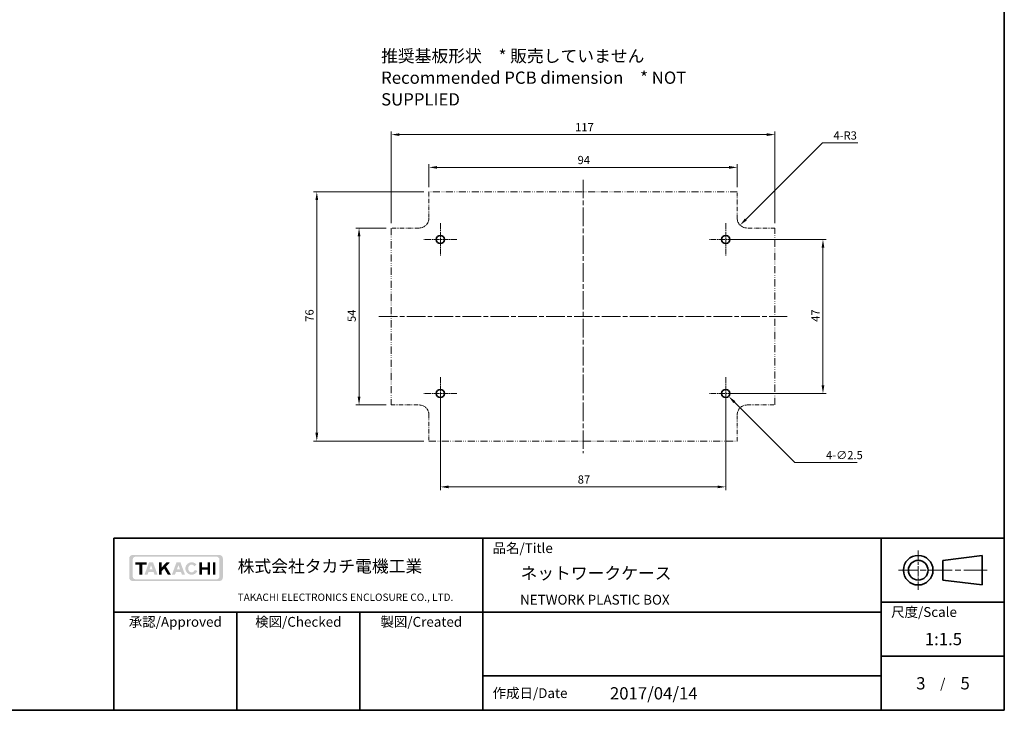
# Model space of a CAD drawing. Units: millimetres. Extents: x 14 to 2596, y 8 to 430.
# Drawn here: x 1298 to 1599, y 8 to 219 of the extents above; entities that cross this region are included whole.
import ezdxf
from ezdxf.enums import TextEntityAlignment as Align

# ---------------------------------------------------------------- set-up
doc = ezdxf.new("R2010")
doc.units = ezdxf.units.MM
doc.linetypes.add('CHAIN', pattern=[0.35429999999999995, 0.2362, -0.0295, 0.0591, -0.0295])
doc.linetypes.add('DASH_DOUBLE_DOT', pattern=[0.43979999999999997, 0.24, -0.06, 0.0098, -0.06, 0.01, -0.06])
doc.layers.get('Defpoints').update_dxf_attribs({"lineweight": 25})
for name, color, linetype, lineweight in [('Border (ISO)', 7, 'Continuous', 35), ('Center Mark (ISO)', 131, 'Continuous', 18), ('Centerline (ISO)', 131, 'Continuous', 18), ('Dimension (ISO)', 7, 'Continuous', 18), ('Hatch (ISO)', 1, 'Continuous', 18), ('Symbol (ISO)', 7, 'Continuous', 18), ('Title (ISO)', 7, 'Continuous', 35), ('Visible (ISO)', 7, 'Continuous', 35)]:
    doc.layers.add(name, color=color, linetype=linetype, lineweight=lineweight)
doc.styles.add('Note Text (TK)', font='txt')
doc.styles.add('文字スタイル67', font='arial.ttf')
doc.dimstyles.new('Default - Method 1b (TK)', dxfattribs={"dimtxt": 2.5, "dimasz": 2.5, "dimexe": 1, "dimexo": 1.499999999999999, "dimgap": 1, "dimtad": 1, "dimtoh": 1, "dimrnd": 1e-08, "dimdsep": 46, "dimtxsty": 'Note Text (TK)', "dimcen": 0.09, "dimdle": 5, "dimclrd": 100, "dimclre": 100, "dimclrt": 7, "dimadec": 1, "dimazin": 1, "dimtfac": 1, "dimtmove": 0, "dimatfit": 3, "dimfxl": 1, "dimtolj": 1, "dimlwd": -1, "dimlwe": -1, "dimarcsym": 0})

# ---------------------------------------------------------------- blocks, each defined once
blk = doc.blocks.new('図面枠 tk図枠')
at = {"layer": 'Border (ISO)'}
for p in [(405.4999999999999, 289), (14.50000000000001, 8.000000000000007)]:
    blk.add_line(p, (405.4999999999999, 8.000000000000007), dxfattribs=at)
blk = doc.blocks.new('表題欄 tk表題欄')
at = {"layer": 'Hatch (ISO)'}
h = blk.add_hatch(color=256, dxfattribs=at)
edge = h.paths.add_edge_path(flags=0)
edge.add_arc((95.57537688673352, 236.2990653650367), 0.5958259999999996, 269.9999999999897, 360)
edge.add_line((96.17120288673351, 236.2990653650368), (96.17120288673348, 239.7107813650365))
edge.add_arc((95.5753768867335, 239.7107813650366), 0.5958259999999996, 0, 90.0000000000068)
edge.add_line((95.57537688673342, 240.3066073650366), (79.13710888673356, 240.3066073650366))
edge.add_arc((79.13710888673353, 239.7107813650366), 0.5958259999999996, 89.99999999999744, 180)
edge.add_line((78.54128288673353, 239.7107813650365), (78.54128288673331, 236.2990653650368))
edge.add_arc((79.13710888673332, 236.2990653650365), 0.5958259999999996, 180, 270.0000000000231)
edge.add_line((79.13710888673356, 235.7032393650365), (95.57537688673342, 235.7032393650367))
edge = h.paths.add_edge_path()
edge.add_line((77.83935088673357, 239.9556413650366), (77.83935088673357, 236.0542053650368))
edge.add_arc((78.54128288673346, 236.0542053650367), 0.7019319999998935, 180, 270.0000000000087)
edge.add_line((78.54128288673357, 235.3522733650368), (96.17120288673352, 235.3522733650368))
edge.add_arc((96.17120288673351, 236.0542053650367), 0.7019319999998921, 270, 360)
edge.add_line((96.8731348867334, 236.0542053650368), (96.87313488673352, 239.9556413650366))
edge.add_arc((96.1712028867336, 239.9556413650367), 0.7019319999998921, 0, 90.00000000000873)
edge.add_line((96.17120288673348, 240.6575733650367), (78.54128288673357, 240.6575733650366))
edge.add_arc((78.54128288673357, 239.9556413650366), 0.7019319999999984, 90, 180)
for points in [[(79.07181288673355, 239.1476033650369), (79.07181288673355, 238.6578833650367), (79.92066088673353, 238.6578833650367), (79.92066088673353, 236.6581933650368), (80.50832488673353, 236.6581933650368), (80.50832488673353, 238.6578833650367), (81.35717288673355, 238.6578833650367), (81.35717288673355, 239.1476033650369)], [(85.68407849525303, 236.6581933650368), (84.9434673993943, 237.8918698287545), (84.41792288673358, 237.3246628822781), (84.41792288673358, 236.6581933650368), (83.89555488673355, 236.6581933650368), (83.89555488673355, 239.1476033650369), (84.41792288673358, 239.1476033650369), (84.41792288673358, 238.0993979968839), (85.38913556809511, 239.1476033650369), (86.10696490847272, 239.1476033650369), (85.31925422435492, 238.2974470774499), (86.30334488673353, 236.6581933650368)], [(92.09142939614459, 239.1476033650369), (92.09142939614459, 236.6581933650368), (92.60971639614465, 236.6581933650368), (92.60971639614465, 237.6580383650368), (93.76872039614462, 237.6580383650368), (93.76872039614462, 236.6581933650368), (94.28700739614459, 236.6581933650368), (94.28700739614459, 239.1476033650369), (93.76872039614462, 239.1476033650369), (93.76872039614462, 238.1477583650367), (92.60971639614465, 238.1477583650367), (92.60971639614465, 239.1476033650369)], [(94.84202339614467, 239.1476033650369), (94.84202339614467, 236.6581933650368), (95.36439139614473, 236.6581933650368), (95.36439139614473, 239.1476033650369)]]:
    blk.add_hatch(color=256, dxfattribs=at).paths.add_polyline_path(points)
h = blk.add_hatch(color=256, dxfattribs=at)
h.paths.add_polyline_path([(82.59020695886475, 237.7110913650368), (81.95242681460243, 237.7110913650368), (82.27131688673356, 238.5794973650367)], flags=0)
h.paths.add_polyline_path([(82.77903014574996, 237.1968853650368), (81.76360362771717, 237.1968853650368), (81.56578886050404, 236.6581933650368), (80.94907288673355, 236.6581933650368), (81.86321688673357, 239.1476033650369), (82.67941688673353, 239.1476033650369), (83.59356088673351, 236.6581933650368), (82.97684491296302, 236.6581933650368)])
h = blk.add_hatch(color=256, dxfattribs=at)
h.paths.add_polyline_path([(87.52707281460246, 237.7110913650368), (88.16485295886469, 237.7110913650368), (87.84596288673359, 238.5794973650367)], flags=0)
h.paths.add_polyline_path([(87.14043486050403, 236.6581933650368), (87.3382496277172, 237.1968853650368), (88.35367614574989, 237.1968853650368), (88.551490912963, 236.6581933650368), (89.16820688673343, 236.6581933650368), (88.25406288673352, 239.1476033650369), (87.43786288673356, 239.1476033650369), (86.52371888673358, 236.6581933650368)])
h = blk.add_hatch(color=256, dxfattribs=at)
edge = h.paths.add_edge_path()
edge.add_arc((90.52309888673334, 237.9028983650369), 1.273272000000011, 38.55054079078439, 336.5820184016556)
edge.add_line((91.69149139614446, 237.3968543650369), (91.17255542714857, 237.6216113977801))
edge.add_ellipse((90.52309888673352, 237.9028983650369), major_axis=(0, -0.7998759999999119), ratio=0.8673469387756529, start_angle=128.5505407907963, end_angle=426.582018401653, ccw=False)
edge.add_line((91.09381514418376, 238.3576891122095), (91.51887237036831, 238.6964075050431))
at = {"layer": 'Title (ISO)'}
for p, q in [((74.70882392282105, 244.052739026017), (255.7088239228211, 244.052739026017)), ((74.70882392282105, 209.052739026017), (74.70882392282105, 244.052739026017)), ((149.7088239228211, 244.052739026017), (149.7088239228211, 209.052739026017)), ((230.7088239228211, 244.052739026017), (230.7088239228211, 209.052739026017)), ((255.7088239228211, 244.052739026017), (255.7088239228211, 209.052739026017)), ((243.2088239228211, 239.552739026017), (251.2088239228211, 240.5527390260171)), ((251.2088239228211, 234.552739026017), (251.2088239228211, 240.5527390260171)), ((243.2088239228211, 239.552739026017), (243.2088239228211, 235.552739026017)), ((243.2088239228211, 235.552739026017), (251.2088239228211, 234.552739026017)), ((230.7088239228211, 231.052739026017), (255.7088239228211, 231.052739026017)), ((74.70882392282105, 229.052739026017), (230.7088239228211, 229.052739026017)), ((99.70882392282108, 229.052739026017), (99.70882392282108, 209.052739026017)), ((124.708823922821, 229.052739026017), (124.708823922821, 209.052739026017)), ((230.7088239228211, 220.052739026017), (255.7088239228211, 220.052739026017)), ((149.7088239228211, 216.052739026017), (230.7088239228211, 216.052739026017)), ((255.7088239228211, 209.052739026017), (74.70882392282105, 209.052739026017))]:
    blk.add_line(p, q, dxfattribs=at)
at = {"layer": 'Title (ISO)', "color": 4, "linetype": 'CHAIN', "lineweight": 18, "ltscale": 8.889559745788574}
blk.add_line((238.2088239228211, 241.552739026017), (238.2088239228211, 233.552739026017), dxfattribs=at)
at = {"layer": 'Title (ISO)', "color": 4, "linetype": 'CHAIN', "lineweight": 18, "ltscale": 20.00163269042969}
blk.add_line((252.2088239228211, 237.552739026017), (234.2088239228211, 237.552739026017), dxfattribs=at)
at = {"layer": 'Title (ISO)'}
for radius in [3, 2]:
    blk.add_circle((238.2088239228211, 237.552739026017), radius, dxfattribs=at)
at = {"layer": 'Title (ISO)', "color": 1, "char_height": 2.000000029802322, "line_spacing_factor": 1.5, "style": 'Note Text (TK)'}
for s, insert, attachment_point in [('\\fＭＳ Ｐゴシック|b0|i0;\\H2.0000;品名/Title', (151.708823922821, 242.052739026017), 4), ('\\fＭＳ Ｐゴシック|b0|i0;\\H2.0000;尺度/Scale', (232.7088239228211, 229.052739026017), 4), ('\\fＭＳ Ｐゴシック|b0|i0;\\H2.0000;承認/Approved', (87.20882392282108, 227.052739026017), 5), ('\\fＭＳ Ｐゴシック|b0|i0;\\H2.0000;検図/Checked', (112.208823922821, 227.052739026017), 5), ('\\fＭＳ Ｐゴシック|b0|i0;\\H2.0000;製図/Created', (137.2088239228211, 227.052739026017), 5), ('\\fＭＳ Ｐゴシック|b0|i0;\\H2.0000;作成日/Date', (151.708823922821, 212.552739026017), 4)]:
    blk.add_mtext(s, dxfattribs=dict(at, insert=insert, attachment_point=attachment_point))
at = {"layer": 'Title (ISO)', "color": 7, "line_spacing_factor": 1.5, "style": 'Note Text (TK)'}
for s, insert, char_height, attachment_point in [('株式会社タカチ電機工業', (99.87313488673345, 238.052739026017), 2.5, 4), ('\\fArial|b0|i0;\\H1.4986;TAKACHI ELECTRONICS ENCLOSURE CO., LTD.', (99.87313488673342, 232.052739026017), 1.49859994649887, 4), ('\\fＭＳ Ｐゴシック|b0|i0;\\H2.0000;/', (243.2088239228211, 214.552739026017), 2.000000029802322, 5)]:
    blk.add_mtext(s, dxfattribs=dict(at, insert=insert, char_height=char_height, attachment_point=attachment_point))
at = {"layer": 'Title (ISO)', "color": 7}
for tag, p, height, style in [('<品名>_001', (157.3679148268321, 235.7033071691007), 2.5, 'Note Text (TK)'), ('<Title>_001', (157.2831758934115, 230.5513747487906), 2.000000029802322, '文字スタイル67'), ('<尺度>_001', (241.3196193166189, 222.302739026017), 2.5, 'Note Text (TK)'), ('<総ページ数>_001', (246.7997329866371, 213.302739026017), 2.5, 'Note Text (TK)'), ('<ページ_No.>_001', (238.0980284456275, 213.302739026017), 2.5, 'Note Text (TK)'), ('作成日_001', (175.5468918326507, 211.2601253517655), 2.5, 'Note Text (TK)')]:
    blk.add_attdef(tag, p, '', height=height, dxfattribs=dict(at, style=style))
at = {"layer": 'Title (ISO)', "color": 7, "style": 'Note Text (TK)'}
blk.add_attdef('<承認>', text='', height=2.5, dxfattribs=at).set_placement((87.20882392282108, 217.052739026017), align=Align.MIDDLE_CENTER)
blk = doc.blocks.new('*D81')
at = {"layer": 'Defpoints', "color": 0}
for p in [(1517.065879203046, 173.6768649761067), (1423.065879203046, 166.1768649761067), (1517.065879203046, 166.1768649761067)]:
    blk.add_point(p, dxfattribs=at)
at = {"layer": 'Dimension (ISO)', "color": 100}
for p, q in [((1423.065879203046, 167.6768649761067), (1423.065879203046, 174.6768649761067)), ((1517.065879203046, 167.6768649761067), (1517.065879203046, 174.6768649761067)), ((1425.565879203046, 173.6768649761067), (1514.565879203046, 173.6768649761067))]:
    blk.add_line(p, q, dxfattribs=at)
for points in [[(1425.565879203046, 174.0935316427734), (1425.565879203046, 173.2601983094401), (1423.065879203046, 173.6768649761067)], [(1514.565879203046, 174.0935316427734), (1514.565879203046, 173.2601983094401), (1517.065879203046, 173.6768649761067)]]:
    blk.add_solid(points, dxfattribs=at)
at = {"layer": 'Dimension (ISO)', "color": 7, "insert": (1468.403947384864, 175.9268649761067), "char_height": 2.5, "attachment_point": 4, "style": 'Note Text (TK)'}
blk.add_mtext('\\A1;94', dxfattribs=at)
blk = doc.blocks.new('*D82')
at = {"layer": 'Defpoints', "color": 0}
for p in [(1528.565879203046, 183.6768649761068), (1411.565879203046, 155.1768649761067), (1528.565879203046, 155.1768649761067)]:
    blk.add_point(p, dxfattribs=at)
at = {"layer": 'Dimension (ISO)', "color": 100}
for p, q in [((1411.565879203046, 156.6768649761067), (1411.565879203046, 184.6768649761068)), ((1414.065879203046, 183.6768649761068), (1526.065879203046, 183.6768649761068)), ((1528.565879203046, 156.6768649761067), (1528.565879203046, 184.6768649761068))]:
    blk.add_line(p, q, dxfattribs=at)
for points in [[(1414.065879203046, 184.0935316427734), (1414.065879203046, 183.2601983094401), (1411.565879203046, 183.6768649761068)], [(1526.065879203046, 184.0935316427734), (1526.065879203046, 183.2601983094401), (1528.565879203046, 183.6768649761068)]]:
    blk.add_solid(points, dxfattribs=at)
at = {"layer": 'Dimension (ISO)', "color": 7, "insert": (1467.644004203046, 185.9268649761068), "char_height": 2.5, "attachment_point": 4, "style": 'Note Text (TK)'}
blk.add_mtext('\\A1;117', dxfattribs=at)
blk = doc.blocks.new('*D83')
at = {"layer": 'Defpoints', "color": 0}
for p in [(1401.768512885421, 155.1768649761067), (1411.565879203046, 155.1768649761067), (1411.565879203046, 101.1768649761067)]:
    blk.add_point(p, dxfattribs=at)
at = {"layer": 'Dimension (ISO)', "color": 100}
for p, q in [((1410.065879203046, 155.1768649761067), (1400.768512885421, 155.1768649761067)), ((1401.768512885421, 103.6768649761067), (1401.768512885421, 152.6768649761067)), ((1410.065879203046, 101.1768649761067), (1400.768512885421, 101.1768649761067))]:
    blk.add_line(p, q, dxfattribs=at)
for points in [[(1401.351846218754, 152.6768649761067), (1402.185179552088, 152.6768649761067), (1401.768512885421, 155.1768649761067)], [(1401.351846218754, 103.6768649761067), (1402.185179552088, 103.6768649761067), (1401.768512885421, 101.1768649761067)]]:
    blk.add_solid(points, dxfattribs=at)
at = {"layer": 'Dimension (ISO)', "color": 7, "insert": (1399.518512885421, 126.5078308851976), "char_height": 2.5, "attachment_point": 4, "rotation": 90, "style": 'Note Text (TK)'}
blk.add_mtext('\\A1;54', dxfattribs=at)
blk = doc.blocks.new('*D84')
at = {"layer": 'Defpoints', "color": 0}
for p in [(1388.885485548919, 166.1768649761067), (1423.065879203046, 166.1768649761067), (1423.065879203046, 90.17686497610676)]:
    blk.add_point(p, dxfattribs=at)
at = {"layer": 'Dimension (ISO)', "color": 100}
for p, q in [((1421.565879203046, 166.1768649761067), (1387.885485548919, 166.1768649761067)), ((1388.885485548919, 92.67686497610676), (1388.885485548919, 163.6768649761067)), ((1421.565879203046, 90.17686497610676), (1387.885485548919, 90.17686497610676))]:
    blk.add_line(p, q, dxfattribs=at)
for points in [[(1388.468818882252, 163.6768649761067), (1389.302152215586, 163.6768649761067), (1388.885485548919, 166.1768649761067)], [(1388.468818882252, 92.67686497610676), (1389.302152215586, 92.67686497610676), (1388.885485548919, 90.17686497610676)]]:
    blk.add_solid(points, dxfattribs=at)
at = {"layer": 'Dimension (ISO)', "color": 7, "insert": (1386.635485548919, 126.5788536124704), "char_height": 2.5, "attachment_point": 4, "rotation": 90, "style": 'Note Text (TK)'}
blk.add_mtext('\\A1;76', dxfattribs=at)
blk = doc.blocks.new('*D85')
at = {"layer": 'Defpoints', "color": 0}
for p in [(1426.565879203046, 104.6768649761067), (1513.565879203046, 104.6768649761067), (1513.565879203046, 76.17686497610674)]:
    blk.add_point(p, dxfattribs=at)
at = {"layer": 'Dimension (ISO)', "color": 100}
for p, q in [((1426.565879203046, 103.1768649761067), (1426.565879203046, 75.17686497610674)), ((1513.565879203046, 103.1768649761067), (1513.565879203046, 75.17686497610674)), ((1429.065879203046, 76.17686497610674), (1511.065879203046, 76.17686497610674))]:
    blk.add_line(p, q, dxfattribs=at)
for points in [[(1429.065879203046, 76.59353164277341), (1429.065879203046, 75.76019830944007), (1426.565879203046, 76.17686497610674)], [(1511.065879203046, 76.59353164277341), (1511.065879203046, 75.76019830944007), (1513.565879203046, 76.17686497610674)]]:
    blk.add_solid(points, dxfattribs=at)
at = {"layer": 'Dimension (ISO)', "color": 7, "insert": (1468.446561021228, 78.42686497610674), "char_height": 2.5, "attachment_point": 4, "style": 'Note Text (TK)'}
blk.add_mtext('\\A1;87', dxfattribs=at)
blk = doc.blocks.new('*D86')
at = {"layer": 'Defpoints', "color": 0}
for p in [(1513.565879203046, 151.6768649761067), (1513.565879203046, 104.6768649761067), (1543.206577716348, 104.6768649761067)]:
    blk.add_point(p, dxfattribs=at)
at = {"layer": 'Dimension (ISO)', "color": 100}
for p, q in [((1515.065879203046, 151.6768649761067), (1544.206577716348, 151.6768649761067)), ((1543.206577716348, 149.1768649761067), (1543.206577716348, 107.1768649761067)), ((1515.065879203046, 104.6768649761067), (1544.206577716348, 104.6768649761067))]:
    blk.add_line(p, q, dxfattribs=at)
for points in [[(1542.789911049681, 149.1768649761067), (1543.623244383015, 149.1768649761067), (1543.206577716348, 151.6768649761067)], [(1542.789911049681, 107.1768649761067), (1543.623244383015, 107.1768649761067), (1543.206577716348, 104.6768649761067)]]:
    blk.add_solid(points, dxfattribs=at)
at = {"layer": 'Dimension (ISO)', "color": 7, "insert": (1540.956577716348, 126.5362399761067), "char_height": 2.5, "attachment_point": 4, "rotation": 90, "style": 'Note Text (TK)'}
blk.add_mtext('\\A1;47', dxfattribs=at)
blk = doc.blocks.new('*D87')
at = {"layer": 'Defpoints', "color": 0}
for p in [(1520.065879203046, 158.1768649761069), (1517.944558859486, 156.0555446325476)]:
    blk.add_point(p, dxfattribs=at)
at = {"layer": 'Dimension (ISO)', "color": 100}
for p, q in [((1543.054350153334, 181.1653359263873), (1519.712325812453, 157.8233115855137)), ((1553.822816228158, 181.1653359263873), (1543.054350153334, 181.1653359263873))]:
    blk.add_line(p, q, dxfattribs=at)
blk.add_solid([(1519.417697986958, 158.1179394110081), (1520.006953637947, 157.5286837600193), (1517.944558859486, 156.0555446325476)], dxfattribs=at)
at = {"layer": 'Dimension (ISO)', "color": 7, "insert": (1546.408043500886, 183.4153359263872), "char_height": 2.5, "attachment_point": 4, "style": 'Note Text (TK)'}
blk.add_mtext('\\A1;4-R3', dxfattribs=at)
blk = doc.blocks.new('*D88')
at = {"layer": 'Defpoints', "color": 0}
for p in [(1512.681995726562, 105.5607484525898), (1514.449762679529, 103.7929814996235)]:
    blk.add_point(p, dxfattribs=at)
at = {"layer": 'Dimension (ISO)', "color": 100}
for p, q in [((1513.475879203046, 104.6768649761064), (1513.655879203046, 104.6768649761064)), ((1513.565879203046, 104.5868649761066), (1513.565879203046, 104.7668649761067)), ((1534.610397099384, 83.63234707977279), (1516.217529632496, 102.0252145466573)), ((1553.654361150775, 83.63234707977269), (1534.610397099384, 83.63234707977279))]:
    blk.add_line(p, q, dxfattribs=at)
blk.add_solid([(1516.51215745799, 102.3198423721518), (1515.922901807001, 101.7305867211629), (1514.449762679529, 103.7929814996235)], dxfattribs=at)
at = {"layer": 'Dimension (ISO)', "color": 7, "insert": (1544.137315696229, 85.88234707977254), "char_height": 2.5, "attachment_point": 4, "style": 'Note Text (TK)'}
blk.add_mtext('\\A1;4-∅2.5', dxfattribs=at)

msp = doc.modelspace()

# ---------------------------------------------------------------- linework, layer by layer
at = {"layer": 'Center Mark (ISO)', "linetype": 'CHAIN', "ltscale": 7.407949447631835}
for p, q in [((1426.565879203046, 156.6768649761067), (1426.565879203046, 146.6768649761067)), ((1513.565879203046, 156.6768649761067), (1513.565879203046, 146.6768649761067)), ((1431.565879203046, 151.6768649761067), (1421.565879203046, 151.6768649761067)), ((1518.565879203046, 151.6768649761067), (1508.565879203046, 151.6768649761067)), ((1426.565879203046, 109.6768649761067), (1426.565879203046, 99.67686497610676)), ((1513.565879203046, 109.6768649761067), (1513.565879203046, 99.67686497610676)), ((1431.565879203046, 104.6768649761067), (1421.565879203046, 104.6768649761067)), ((1518.565879203046, 104.6768649761067), (1508.565879203046, 104.6768649761067))]:
    msp.add_line(p, q, dxfattribs=at)
at = {"layer": 'Centerline (ISO)', "linetype": 'CHAIN', "ltscale": 23.99096870422363}
for p, q in [((1470.065879203046, 169.9268649761067), (1470.065879203046, 86.42686497610676)), ((1407.815879203046, 128.1768649761067), (1532.315879203046, 128.1768649761067))]:
    msp.add_line(p, q, dxfattribs=at)
at = {"layer": 'Visible (ISO)', "linetype": 'DASH_DOUBLE_DOT', "lineweight": 18, "ltscale": 4.774200916290283}
for p, q in [((1423.065879203046, 166.1768649761067), (1423.065879203046, 158.1768649761067)), ((1517.065879203046, 158.1768649761067), (1517.065879203046, 166.1768649761067)), ((1423.065879203046, 98.17686497610674), (1423.065879203046, 90.17686497610673)), ((1517.065879203046, 90.17686497610676), (1517.065879203046, 98.17686497610674))]:
    msp.add_line(p, q, dxfattribs=at)
at = {"layer": 'Visible (ISO)', "linetype": 'DASH_DOUBLE_DOT', "lineweight": 18, "ltscale": 8.905563354492188}
for p, q in [((1517.065879203046, 166.1768649761067), (1423.065879203046, 166.1768649761067)), ((1423.065879203046, 90.17686497610673), (1517.065879203046, 90.17686497610676))]:
    msp.add_line(p, q, dxfattribs=at)
at = {"layer": 'Visible (ISO)', "linetype": 'DASH_DOUBLE_DOT', "lineweight": 18, "ltscale": 5.07259464263916}
for p, q in [((1420.065879203046, 155.1768649761067), (1411.565879203046, 155.1768649761067)), ((1528.565879203046, 155.1768649761067), (1520.065879203046, 155.1768649761067)), ((1411.565879203046, 101.1768649761067), (1420.065879203046, 101.1768649761067)), ((1520.065879203046, 101.1768649761067), (1528.565879203046, 101.1768649761067))]:
    msp.add_line(p, q, dxfattribs=at)
at = {"layer": 'Visible (ISO)', "linetype": 'DASH_DOUBLE_DOT', "lineweight": 18, "ltscale": 9.095043182373047}
for p, q in [((1411.565879203046, 155.1768649761067), (1411.565879203046, 101.1768649761067)), ((1528.565879203046, 101.1768649761067), (1528.565879203046, 155.1768649761067))]:
    msp.add_line(p, q, dxfattribs=at)
at = {"layer": 'Visible (ISO)'}
for centre in [(1426.565879203046, 151.6768649761067), (1513.565879203046, 151.6768649761067), (1426.565879203046, 104.6768649761067), (1513.565879203046, 104.6768649761067)]:
    msp.add_circle(centre, 1.25, dxfattribs=at)
at = {"layer": 'Visible (ISO)', "linetype": 'DASH_DOUBLE_DOT', "lineweight": 18, "ltscale": 2.812195301055908}
for centre, radius, start, end in [((1420.065879203046, 158.1768649761067), 3.000000000000002, 270, 0), ((1520.065879203046, 158.1768649761067), 3.000000000000006, 180, 270), ((1420.065879203046, 98.17686497610671), 3.000000000000006, 0, 90), ((1520.065879203046, 98.17686497610674), 3.000000000000002, 90, 180)]:
    msp.add_arc(centre, radius, start, end, dxfattribs=at)

# ---------------------------------------------------------------- block references
at = {"xscale": 1.5, "yscale": 1.5, "zscale": 1.5}
msp.add_blockref('図面枠 tk図枠', (990.2500015847381, -3.999999872328828), dxfattribs=at)
ref = msp.add_blockref('表題欄 tk表題欄', (1214.936765700507, -305.5791084113544), dxfattribs=dict(xscale=1.5, yscale=1.5, zscale=1.5))
ref.add_attrib('<品名>_001', 'ネットワークケース', (1450.988637940755, 47.97585234229663), dxfattribs={"layer": 'Title (ISO)', "color": 7, "height": 3.75, "style": 'Note Text (TK)'})
ref.add_attrib('<尺度>_001', '1:1.5', (1574.252842334446, 27.87500012767123), dxfattribs={"layer": 'Title (ISO)', "color": 7, "height": 3.75, "style": 'Note Text (TK)'})
ref.add_attrib('作成日_001', '2017/04/14', (1478.257103449483, 11.3110796162939), dxfattribs={"layer": 'Title (ISO)', "color": 7, "height": 3.75, "style": 'Note Text (TK)'})
ref.add_attrib('<Title>_001', 'NETWORK PLASTIC BOX', (1450.861529540624, 40.24795371183151), dxfattribs={"layer": 'Title (ISO)', "color": 7, "height": 3.000000044703483, "style": '文字スタイル67'})
ref.add_attrib('<ページ_No.>_001', '3', (1571.636365180462, 14.37500012767119), dxfattribs={"layer": 'Title (ISO)', "color": 7, "height": 3.75, "style": 'Note Text (TK)'})
ref.add_attrib('<総ページ数>_001', '5', (1585.136365180462, 14.37500012767119), dxfattribs={"layer": 'Title (ISO)', "color": 7, "height": 3.75, "style": 'Note Text (TK)'})

# ---------------------------------------------------------------- texts
at = {"layer": 'Symbol (ISO)', "color": 7, "insert": (1408.496469510656, 200.5649712832385), "char_height": 3.75, "width": 117.5000023841858, "attachment_point": 4, "line_spacing_factor": 1.058181881904602, "style": 'Note Text (TK)'}
msp.add_mtext('{推奨基板形状\u3000* 販売していません\\PRecommended PCB dimension\u3000* NOT SUPPLIED}', dxfattribs=at)

# ---------------------------------------------------------------- dimensions: what is measured, and where the dimension line sits
at = {"layer": 'Dimension (ISO)', "color": 100}
for base, p1, p2, angle, picture, middle in [((1528.565879203046, 183.6768649761068), (1411.565879203046, 155.1768649761067), (1528.565879203046, 155.1768649761067), 180, '*D82', (1470.065879203046, 183.6768649761068)), ((1517.065879203046, 173.6768649761067), (1423.065879203046, 166.1768649761067), (1517.065879203046, 166.1768649761067), 180, '*D81', (1470.065879203046, 173.6768649761067)), ((1388.885485548919, 166.1768649761067), (1423.065879203046, 90.17686497610676), (1423.065879203046, 166.1768649761067), 90, '*D84', (1388.885485548919, 128.1768649761067)), ((1401.768512885421, 155.1768649761067), (1411.565879203046, 101.1768649761067), (1411.565879203046, 155.1768649761067), 90, '*D83', (1401.768512885421, 128.1768649761067)), ((1543.206577716348, 104.6768649761067), (1513.565879203046, 151.6768649761067), (1513.565879203046, 104.6768649761067), 90, '*D86', (1543.206577716348, 128.1768649761067)), ((1513.565879203046, 76.17686497610674), (1426.565879203046, 104.6768649761067), (1513.565879203046, 104.6768649761067), 180, '*D85', (1470.065879203046, 76.17686497610674))]:
    dim = msp.add_linear_dim(base=base, p1=p1, p2=p2, angle=angle, dimstyle='Default - Method 1b (TK)', override={"dimtoh": 0, "dimdec": 2, "dimtp": 0, "dimtm": 0, "dimtdec": 2, "dimtofl": 0, "dimatfit": 1}, dxfattribs=at)
    dim.commit()
    dim.dimension.update_dxf_attribs({"geometry": picture, "text_midpoint": middle, "dimtype": 160})
dim = msp.add_radius_dim(center=(1520.065879203046, 158.1768649761069), mpoint=(1517.944558859486, 156.0555446325476), text='4-<>', dimstyle='Default - Method 1b (TK)', override={"dimtih": 1, "dimdec": 2, "dimcen": 0, "dimtp": 0, "dimtm": 0, "dimtdec": 2, "dimtofl": 0}, dxfattribs=at)
dim.commit()
dim.dimension.update_dxf_attribs({"geometry": '*D87', "text_midpoint": (1550.115429864522, 181.1653359263872), "dimtype": 164})
dim = msp.add_diameter_dim_2p(p1=(1512.681995726562, 105.5607484525898), p2=(1514.449762679529, 103.7929814996235), text='4-<>', dimstyle='Default - Method 1b (TK)', override={"dimtih": 1, "dimdec": 2, "dimlfac": 0.9999999999999317, "dimtp": 0, "dimtm": 0, "dimtdec": 2, "dimtofl": 0}, dxfattribs=at)
dim.commit()
dim.dimension.update_dxf_attribs({"geometry": '*D88', "text_midpoint": (1548.895838423502, 83.63234707977254), "dimtype": 163})

doc.saveas('drawing.dxf')
